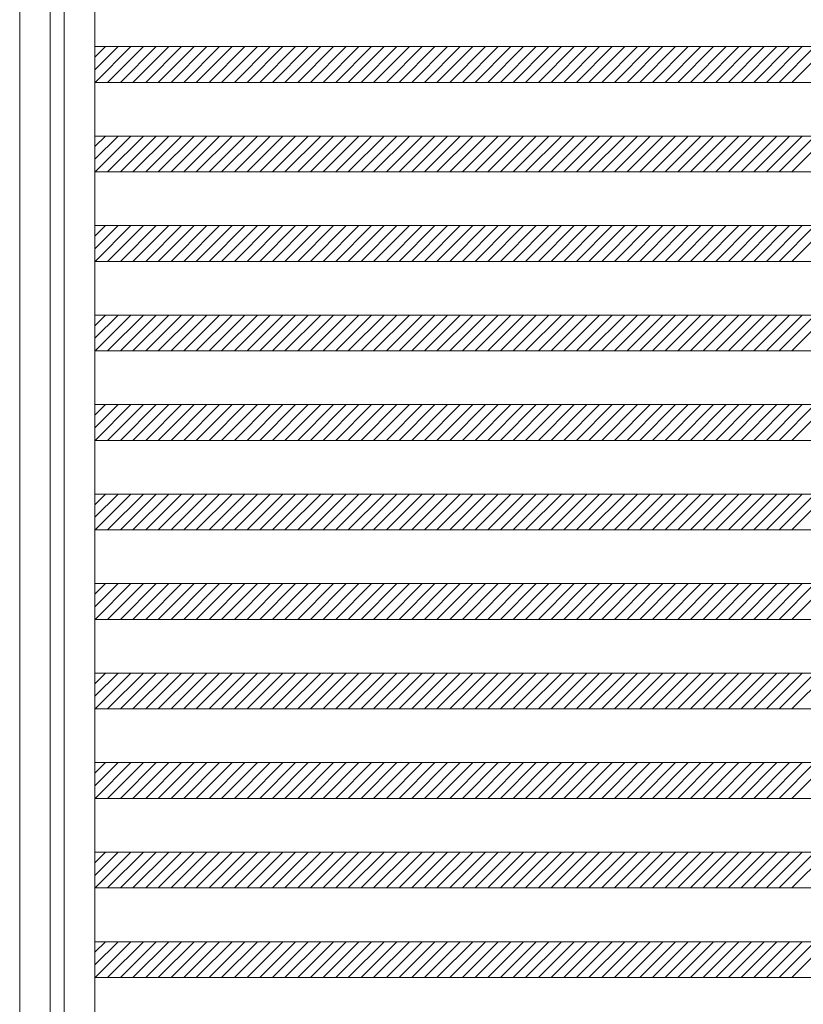
# Model space of a CAD drawing. Units: millimetres. Extents: x -6300 to 6000, y -4455 to 4425.
# Drawn here: x -2159 to -1284, y -2170 to -1070 of the extents above; entities that cross this region are included whole.
import ezdxf

# ---------------------------------------------------------------- set-up
doc = ezdxf.new("R2010")
doc.units = ezdxf.units.MM
doc.header["$LTSCALE"] = 30
doc.layers.add('0-B_寸法', color=7, linetype='Continuous')

msp = doc.modelspace()

# ---------------------------------------------------------------- linework, layer by layer
at = {"layer": '0-B_寸法', "color": 7, "linetype": 'Continuous', "lineweight": 5}
for p, q in [((-2158.9, 1766.2), (-2158.9, -3025.8)), ((-2074.9, 1770.2), (-2074.9, -3029.8)), ((-2048.9, -1099.8), (-2074.9, -1125.7)), ((-2063.1, -1099.8), (-2074.9, -1111.6)), ((-2074.9, -1099.8), (-502.9, -1099.8)), ((-2034.8, -1099.8), (-2074.8, -1139.8)), ((-2020.7, -1099.8), (-2060.7, -1139.8)), ((-2006.5, -1099.8), (-2046.5, -1139.8)), ((-1992.4, -1099.8), (-2032.4, -1139.8)), ((-1978.2, -1099.8), (-2018.2, -1139.8)), ((-1964.1, -1099.8), (-2004.1, -1139.8)), ((-1949.9, -1099.8), (-1989.9, -1139.8)), ((-1935.8, -1099.8), (-1975.8, -1139.8)), ((-1921.7, -1099.8), (-1961.7, -1139.8)), ((-1907.5, -1099.8), (-1947.5, -1139.8)), ((-1893.4, -1099.8), (-1933.4, -1139.8)), ((-1879.2, -1099.8), (-1919.2, -1139.8)), ((-1865.1, -1099.8), (-1905.1, -1139.8)), ((-1850.9, -1099.8), (-1890.9, -1139.8)), ((-1836.8, -1099.8), (-1876.8, -1139.8)), ((-1822.7, -1099.8), (-1862.7, -1139.8)), ((-1808.5, -1099.8), (-1848.5, -1139.8)), ((-1794.4, -1099.8), (-1834.4, -1139.8)), ((-1780.2, -1099.8), (-1820.2, -1139.8)), ((-1766.1, -1099.8), (-1806.1, -1139.8)), ((-1752, -1099.8), (-1792, -1139.8)), ((-1737.8, -1099.8), (-1777.8, -1139.8)), ((-1723.7, -1099.8), (-1763.7, -1139.8)), ((-1709.5, -1099.8), (-1749.5, -1139.8)), ((-1695.4, -1099.8), (-1735.4, -1139.8)), ((-1681.2, -1099.8), (-1721.2, -1139.8)), ((-1667.1, -1099.8), (-1707.1, -1139.8)), ((-1653, -1099.8), (-1693, -1139.8)), ((-1638.8, -1099.8), (-1678.8, -1139.8)), ((-1624.7, -1099.8), (-1664.7, -1139.8)), ((-1610.5, -1099.8), (-1650.5, -1139.8)), ((-1596.4, -1099.8), (-1636.4, -1139.8)), ((-1582.2, -1099.8), (-1622.2, -1139.8)), ((-1568.1, -1099.8), (-1608.1, -1139.8)), ((-1554, -1099.8), (-1594, -1139.8)), ((-1539.8, -1099.8), (-1579.8, -1139.8)), ((-1525.7, -1099.8), (-1565.7, -1139.8)), ((-1511.5, -1099.8), (-1551.5, -1139.8)), ((-1497.4, -1099.8), (-1537.4, -1139.8)), ((-1483.3, -1099.8), (-1523.3, -1139.8)), ((-1469.1, -1099.8), (-1509.1, -1139.8)), ((-1455, -1099.8), (-1495, -1139.8)), ((-1440.8, -1099.8), (-1480.8, -1139.8)), ((-1426.7, -1099.8), (-1466.7, -1139.8)), ((-1412.5, -1099.8), (-1452.5, -1139.8)), ((-1398.4, -1099.8), (-1438.4, -1139.8)), ((-1384.3, -1099.8), (-1424.3, -1139.8)), ((-1370.1, -1099.8), (-1410.1, -1139.8)), ((-1356, -1099.8), (-1396, -1139.8)), ((-1341.8, -1099.8), (-1381.8, -1139.8)), ((-1327.7, -1099.8), (-1367.7, -1139.8)), ((-1313.5, -1099.8), (-1353.5, -1139.8)), ((-1299.4, -1099.8), (-1339.4, -1139.8)), ((-1285.3, -1099.8), (-1325.3, -1139.8)), ((-1271.1, -1099.8), (-1311.1, -1139.8)), ((-1257, -1099.8), (-1297, -1139.8)), ((-2074.9, -1139.8), (-502.9, -1139.8)), ((-2048.9, -1199.8), (-2074.9, -1225.7)), ((-2063.1, -1199.8), (-2074.9, -1211.6)), ((-2074.9, -1199.8), (-502.9, -1199.8)), ((-2034.8, -1199.8), (-2074.8, -1239.8)), ((-2020.7, -1199.8), (-2060.7, -1239.8)), ((-2006.5, -1199.8), (-2046.5, -1239.8)), ((-1992.4, -1199.8), (-2032.4, -1239.8)), ((-1978.2, -1199.8), (-2018.2, -1239.8)), ((-1964.1, -1199.8), (-2004.1, -1239.8)), ((-1949.9, -1199.8), (-1989.9, -1239.8)), ((-1935.8, -1199.8), (-1975.8, -1239.8)), ((-1921.7, -1199.8), (-1961.7, -1239.8)), ((-1907.5, -1199.8), (-1947.5, -1239.8)), ((-1893.4, -1199.8), (-1933.4, -1239.8)), ((-1879.2, -1199.8), (-1919.2, -1239.8)), ((-1865.1, -1199.8), (-1905.1, -1239.8)), ((-1850.9, -1199.8), (-1890.9, -1239.8)), ((-1836.8, -1199.8), (-1876.8, -1239.8)), ((-1822.7, -1199.8), (-1862.7, -1239.8)), ((-1808.5, -1199.8), (-1848.5, -1239.8)), ((-1794.4, -1199.8), (-1834.4, -1239.8)), ((-1780.2, -1199.8), (-1820.2, -1239.8)), ((-1766.1, -1199.8), (-1806.1, -1239.8)), ((-1752, -1199.8), (-1792, -1239.8)), ((-1737.8, -1199.8), (-1777.8, -1239.8)), ((-1723.7, -1199.8), (-1763.7, -1239.8)), ((-1709.5, -1199.8), (-1749.5, -1239.8)), ((-1695.4, -1199.8), (-1735.4, -1239.8)), ((-1681.2, -1199.8), (-1721.2, -1239.8)), ((-1667.1, -1199.8), (-1707.1, -1239.8)), ((-1653, -1199.8), (-1693, -1239.8)), ((-1638.8, -1199.8), (-1678.8, -1239.8)), ((-1624.7, -1199.8), (-1664.7, -1239.8)), ((-1610.5, -1199.8), (-1650.5, -1239.8)), ((-1596.4, -1199.8), (-1636.4, -1239.8)), ((-1582.2, -1199.8), (-1622.2, -1239.8)), ((-1568.1, -1199.8), (-1608.1, -1239.8)), ((-1554, -1199.8), (-1594, -1239.8)), ((-1539.8, -1199.8), (-1579.8, -1239.8)), ((-1525.7, -1199.8), (-1565.7, -1239.8)), ((-1511.5, -1199.8), (-1551.5, -1239.8)), ((-1497.4, -1199.8), (-1537.4, -1239.8)), ((-1483.3, -1199.8), (-1523.3, -1239.8)), ((-1469.1, -1199.8), (-1509.1, -1239.8)), ((-1455, -1199.8), (-1495, -1239.8)), ((-1440.8, -1199.8), (-1480.8, -1239.8)), ((-1426.7, -1199.8), (-1466.7, -1239.8)), ((-1412.5, -1199.8), (-1452.5, -1239.8)), ((-1398.4, -1199.8), (-1438.4, -1239.8)), ((-1384.3, -1199.8), (-1424.3, -1239.8)), ((-1370.1, -1199.8), (-1410.1, -1239.8)), ((-1356, -1199.8), (-1396, -1239.8)), ((-1341.8, -1199.8), (-1381.8, -1239.8)), ((-1327.7, -1199.8), (-1367.7, -1239.8)), ((-1313.5, -1199.8), (-1353.5, -1239.8)), ((-1299.4, -1199.8), (-1339.4, -1239.8)), ((-1285.3, -1199.8), (-1325.3, -1239.8)), ((-1271.1, -1199.8), (-1311.1, -1239.8)), ((-1257, -1199.8), (-1297, -1239.8)), ((-2074.9, -1239.8), (-502.9, -1239.8)), ((-2048.9, -1299.8), (-2074.9, -1325.7)), ((-2063.1, -1299.8), (-2074.9, -1311.6)), ((-2074.9, -1299.8), (-502.9, -1299.8)), ((-2034.8, -1299.8), (-2074.8, -1339.8)), ((-2020.7, -1299.8), (-2060.7, -1339.8)), ((-2006.5, -1299.8), (-2046.5, -1339.8)), ((-1992.4, -1299.8), (-2032.4, -1339.8)), ((-1978.2, -1299.8), (-2018.2, -1339.8)), ((-1964.1, -1299.8), (-2004.1, -1339.8)), ((-1949.9, -1299.8), (-1989.9, -1339.8)), ((-1935.8, -1299.8), (-1975.8, -1339.8)), ((-1921.7, -1299.8), (-1961.7, -1339.8)), ((-1907.5, -1299.8), (-1947.5, -1339.8)), ((-1893.4, -1299.8), (-1933.4, -1339.8)), ((-1879.2, -1299.8), (-1919.2, -1339.8)), ((-1865.1, -1299.8), (-1905.1, -1339.8)), ((-1850.9, -1299.8), (-1890.9, -1339.8)), ((-1836.8, -1299.8), (-1876.8, -1339.8)), ((-1822.7, -1299.8), (-1862.7, -1339.8)), ((-1808.5, -1299.8), (-1848.5, -1339.8)), ((-1794.4, -1299.8), (-1834.4, -1339.8)), ((-1780.2, -1299.8), (-1820.2, -1339.8)), ((-1766.1, -1299.8), (-1806.1, -1339.8)), ((-1752, -1299.8), (-1792, -1339.8)), ((-1737.8, -1299.8), (-1777.8, -1339.8)), ((-1723.7, -1299.8), (-1763.7, -1339.8)), ((-1709.5, -1299.8), (-1749.5, -1339.8)), ((-1695.4, -1299.8), (-1735.4, -1339.8)), ((-1681.2, -1299.8), (-1721.2, -1339.8)), ((-1667.1, -1299.8), (-1707.1, -1339.8)), ((-1653, -1299.8), (-1693, -1339.8)), ((-1638.8, -1299.8), (-1678.8, -1339.8)), ((-1624.7, -1299.8), (-1664.7, -1339.8)), ((-1610.5, -1299.8), (-1650.5, -1339.8)), ((-1596.4, -1299.8), (-1636.4, -1339.8)), ((-1582.2, -1299.8), (-1622.2, -1339.8)), ((-1568.1, -1299.8), (-1608.1, -1339.8)), ((-1554, -1299.8), (-1594, -1339.8)), ((-1539.8, -1299.8), (-1579.8, -1339.8)), ((-1525.7, -1299.8), (-1565.7, -1339.8)), ((-1511.5, -1299.8), (-1551.5, -1339.8)), ((-1497.4, -1299.8), (-1537.4, -1339.8)), ((-1483.3, -1299.8), (-1523.3, -1339.8)), ((-1469.1, -1299.8), (-1509.1, -1339.8)), ((-1455, -1299.8), (-1495, -1339.8)), ((-1440.8, -1299.8), (-1480.8, -1339.8)), ((-1426.7, -1299.8), (-1466.7, -1339.8)), ((-1412.5, -1299.8), (-1452.5, -1339.8)), ((-1398.4, -1299.8), (-1438.4, -1339.8)), ((-1384.3, -1299.8), (-1424.3, -1339.8)), ((-1370.1, -1299.8), (-1410.1, -1339.8)), ((-1356, -1299.8), (-1396, -1339.8)), ((-1341.8, -1299.8), (-1381.8, -1339.8)), ((-1327.7, -1299.8), (-1367.7, -1339.8)), ((-1313.5, -1299.8), (-1353.5, -1339.8)), ((-1299.4, -1299.8), (-1339.4, -1339.8)), ((-1285.3, -1299.8), (-1325.3, -1339.8)), ((-1271.1, -1299.8), (-1311.1, -1339.8)), ((-1257, -1299.8), (-1297, -1339.8)), ((-2074.9, -1339.8), (-502.9, -1339.8)), ((-2048.9, -1399.8), (-2074.9, -1425.7)), ((-2063.1, -1399.8), (-2074.9, -1411.6)), ((-2074.9, -1399.8), (-502.9, -1399.8)), ((-2034.8, -1399.8), (-2074.8, -1439.8)), ((-2020.7, -1399.8), (-2060.7, -1439.8)), ((-2006.5, -1399.8), (-2046.5, -1439.8)), ((-1992.4, -1399.8), (-2032.4, -1439.8)), ((-1978.2, -1399.8), (-2018.2, -1439.8)), ((-1964.1, -1399.8), (-2004.1, -1439.8)), ((-1949.9, -1399.8), (-1989.9, -1439.8)), ((-1935.8, -1399.8), (-1975.8, -1439.8)), ((-1921.7, -1399.8), (-1961.7, -1439.8)), ((-1907.5, -1399.8), (-1947.5, -1439.8)), ((-1893.4, -1399.8), (-1933.4, -1439.8)), ((-1879.2, -1399.8), (-1919.2, -1439.8)), ((-1865.1, -1399.8), (-1905.1, -1439.8)), ((-1850.9, -1399.8), (-1890.9, -1439.8)), ((-1836.8, -1399.8), (-1876.8, -1439.8)), ((-1822.7, -1399.8), (-1862.7, -1439.8)), ((-1808.5, -1399.8), (-1848.5, -1439.8)), ((-1794.4, -1399.8), (-1834.4, -1439.8)), ((-1780.2, -1399.8), (-1820.2, -1439.8)), ((-1766.1, -1399.8), (-1806.1, -1439.8)), ((-1752, -1399.8), (-1792, -1439.8)), ((-1737.8, -1399.8), (-1777.8, -1439.8)), ((-1723.7, -1399.8), (-1763.7, -1439.8)), ((-1709.5, -1399.8), (-1749.5, -1439.8)), ((-1695.4, -1399.8), (-1735.4, -1439.8)), ((-1681.2, -1399.8), (-1721.2, -1439.8)), ((-1667.1, -1399.8), (-1707.1, -1439.8)), ((-1653, -1399.8), (-1693, -1439.8)), ((-1638.8, -1399.8), (-1678.8, -1439.8)), ((-1624.7, -1399.8), (-1664.7, -1439.8)), ((-1610.5, -1399.8), (-1650.5, -1439.8)), ((-1596.4, -1399.8), (-1636.4, -1439.8)), ((-1582.2, -1399.8), (-1622.2, -1439.8)), ((-1568.1, -1399.8), (-1608.1, -1439.8)), ((-1554, -1399.8), (-1594, -1439.8)), ((-1539.8, -1399.8), (-1579.8, -1439.8)), ((-1525.7, -1399.8), (-1565.7, -1439.8)), ((-1511.5, -1399.8), (-1551.5, -1439.8)), ((-1497.4, -1399.8), (-1537.4, -1439.8)), ((-1483.3, -1399.8), (-1523.3, -1439.8)), ((-1469.1, -1399.8), (-1509.1, -1439.8)), ((-1455, -1399.8), (-1495, -1439.8)), ((-1440.8, -1399.8), (-1480.8, -1439.8)), ((-1426.7, -1399.8), (-1466.7, -1439.8)), ((-1412.5, -1399.8), (-1452.5, -1439.8)), ((-1398.4, -1399.8), (-1438.4, -1439.8)), ((-1384.3, -1399.8), (-1424.3, -1439.8)), ((-1370.1, -1399.8), (-1410.1, -1439.8)), ((-1356, -1399.8), (-1396, -1439.8)), ((-1341.8, -1399.8), (-1381.8, -1439.8)), ((-1327.7, -1399.8), (-1367.7, -1439.8)), ((-1313.5, -1399.8), (-1353.5, -1439.8)), ((-1299.4, -1399.8), (-1339.4, -1439.8)), ((-1285.3, -1399.8), (-1325.3, -1439.8)), ((-1271.1, -1399.8), (-1311.1, -1439.8)), ((-1257, -1399.8), (-1297, -1439.8)), ((-2074.9, -1439.8), (-502.9, -1439.8)), ((-2048.9, -1499.8), (-2074.9, -1525.7)), ((-2063.1, -1499.8), (-2074.9, -1511.6)), ((-2074.9, -1499.8), (-502.9, -1499.8)), ((-2034.8, -1499.8), (-2074.8, -1539.8)), ((-2020.7, -1499.8), (-2060.7, -1539.8)), ((-2006.5, -1499.8), (-2046.5, -1539.8)), ((-1992.4, -1499.8), (-2032.4, -1539.8)), ((-1978.2, -1499.8), (-2018.2, -1539.8)), ((-1964.1, -1499.8), (-2004.1, -1539.8)), ((-1949.9, -1499.8), (-1989.9, -1539.8)), ((-1935.8, -1499.8), (-1975.8, -1539.8)), ((-1921.7, -1499.8), (-1961.7, -1539.8)), ((-1907.5, -1499.8), (-1947.5, -1539.8)), ((-1893.4, -1499.8), (-1933.4, -1539.8)), ((-1879.2, -1499.8), (-1919.2, -1539.8)), ((-1865.1, -1499.8), (-1905.1, -1539.8)), ((-1850.9, -1499.8), (-1890.9, -1539.8)), ((-1836.8, -1499.8), (-1876.8, -1539.8)), ((-1822.7, -1499.8), (-1862.7, -1539.8)), ((-1808.5, -1499.8), (-1848.5, -1539.8)), ((-1794.4, -1499.8), (-1834.4, -1539.8)), ((-1780.2, -1499.8), (-1820.2, -1539.8)), ((-1766.1, -1499.8), (-1806.1, -1539.8)), ((-1752, -1499.8), (-1792, -1539.8)), ((-1737.8, -1499.8), (-1777.8, -1539.8)), ((-1723.7, -1499.8), (-1763.7, -1539.8)), ((-1709.5, -1499.8), (-1749.5, -1539.8)), ((-1695.4, -1499.8), (-1735.4, -1539.8)), ((-1681.2, -1499.8), (-1721.2, -1539.8)), ((-1667.1, -1499.8), (-1707.1, -1539.8)), ((-1653, -1499.8), (-1693, -1539.8)), ((-1638.8, -1499.8), (-1678.8, -1539.8)), ((-1624.7, -1499.8), (-1664.7, -1539.8)), ((-1610.5, -1499.8), (-1650.5, -1539.8)), ((-1596.4, -1499.8), (-1636.4, -1539.8)), ((-1582.2, -1499.8), (-1622.2, -1539.8)), ((-1568.1, -1499.8), (-1608.1, -1539.8)), ((-1554, -1499.8), (-1594, -1539.8)), ((-1539.8, -1499.8), (-1579.8, -1539.8)), ((-1525.7, -1499.8), (-1565.7, -1539.8)), ((-1511.5, -1499.8), (-1551.5, -1539.8)), ((-1497.4, -1499.8), (-1537.4, -1539.8)), ((-1483.3, -1499.8), (-1523.3, -1539.8)), ((-1469.1, -1499.8), (-1509.1, -1539.8)), ((-1455, -1499.8), (-1495, -1539.8)), ((-1440.8, -1499.8), (-1480.8, -1539.8)), ((-1426.7, -1499.8), (-1466.7, -1539.8)), ((-1412.5, -1499.8), (-1452.5, -1539.8)), ((-1398.4, -1499.8), (-1438.4, -1539.8)), ((-1384.3, -1499.8), (-1424.3, -1539.8)), ((-1370.1, -1499.8), (-1410.1, -1539.8)), ((-1356, -1499.8), (-1396, -1539.8)), ((-1341.8, -1499.8), (-1381.8, -1539.8)), ((-1327.7, -1499.8), (-1367.7, -1539.8)), ((-1313.5, -1499.8), (-1353.5, -1539.8)), ((-1299.4, -1499.8), (-1339.4, -1539.8)), ((-1285.3, -1499.8), (-1325.3, -1539.8)), ((-1271.1, -1499.8), (-1311.1, -1539.8)), ((-1257, -1499.8), (-1297, -1539.8)), ((-2074.9, -1539.8), (-502.9, -1539.8)), ((-2048.9, -1599.8), (-2074.9, -1625.7)), ((-2063.1, -1599.8), (-2074.9, -1611.6)), ((-2074.9, -1599.8), (-502.9, -1599.8)), ((-2034.8, -1599.8), (-2074.8, -1639.8)), ((-2020.7, -1599.8), (-2060.7, -1639.8)), ((-2006.5, -1599.8), (-2046.5, -1639.8)), ((-1992.4, -1599.8), (-2032.4, -1639.8)), ((-1978.2, -1599.8), (-2018.2, -1639.8)), ((-1964.1, -1599.8), (-2004.1, -1639.8)), ((-1949.9, -1599.8), (-1989.9, -1639.8)), ((-1935.8, -1599.8), (-1975.8, -1639.8)), ((-1921.7, -1599.8), (-1961.7, -1639.8)), ((-1907.5, -1599.8), (-1947.5, -1639.8)), ((-1893.4, -1599.8), (-1933.4, -1639.8)), ((-1879.2, -1599.8), (-1919.2, -1639.8)), ((-1865.1, -1599.8), (-1905.1, -1639.8)), ((-1850.9, -1599.8), (-1890.9, -1639.8)), ((-1836.8, -1599.8), (-1876.8, -1639.8)), ((-1822.7, -1599.8), (-1862.7, -1639.8)), ((-1808.5, -1599.8), (-1848.5, -1639.8)), ((-1794.4, -1599.8), (-1834.4, -1639.8)), ((-1780.2, -1599.8), (-1820.2, -1639.8)), ((-1766.1, -1599.8), (-1806.1, -1639.8)), ((-1752, -1599.8), (-1792, -1639.8)), ((-1737.8, -1599.8), (-1777.8, -1639.8)), ((-1723.7, -1599.8), (-1763.7, -1639.8)), ((-1709.5, -1599.8), (-1749.5, -1639.8)), ((-1695.4, -1599.8), (-1735.4, -1639.8)), ((-1681.2, -1599.8), (-1721.2, -1639.8)), ((-1667.1, -1599.8), (-1707.1, -1639.8)), ((-1653, -1599.8), (-1693, -1639.8)), ((-1638.8, -1599.8), (-1678.8, -1639.8)), ((-1624.7, -1599.8), (-1664.7, -1639.8)), ((-1610.5, -1599.8), (-1650.5, -1639.8)), ((-1596.4, -1599.8), (-1636.4, -1639.8)), ((-1582.2, -1599.8), (-1622.2, -1639.8)), ((-1568.1, -1599.8), (-1608.1, -1639.8)), ((-1554, -1599.8), (-1594, -1639.8)), ((-1539.8, -1599.8), (-1579.8, -1639.8)), ((-1525.7, -1599.8), (-1565.7, -1639.8)), ((-1511.5, -1599.8), (-1551.5, -1639.8)), ((-1497.4, -1599.8), (-1537.4, -1639.8)), ((-1483.3, -1599.8), (-1523.3, -1639.8)), ((-1469.1, -1599.8), (-1509.1, -1639.8)), ((-1455, -1599.8), (-1495, -1639.8)), ((-1440.8, -1599.8), (-1480.8, -1639.8)), ((-1426.7, -1599.8), (-1466.7, -1639.8)), ((-1412.5, -1599.8), (-1452.5, -1639.8)), ((-1398.4, -1599.8), (-1438.4, -1639.8)), ((-1384.3, -1599.8), (-1424.3, -1639.8)), ((-1370.1, -1599.8), (-1410.1, -1639.8)), ((-1356, -1599.8), (-1396, -1639.8)), ((-1341.8, -1599.8), (-1381.8, -1639.8)), ((-1327.7, -1599.8), (-1367.7, -1639.8)), ((-1313.5, -1599.8), (-1353.5, -1639.8)), ((-1299.4, -1599.8), (-1339.4, -1639.8)), ((-1285.3, -1599.8), (-1325.3, -1639.8)), ((-1271.1, -1599.8), (-1311.1, -1639.8)), ((-1257, -1599.8), (-1297, -1639.8)), ((-2074.9, -1639.8), (-502.9, -1639.8)), ((-2048.9, -1699.8), (-2074.9, -1725.7)), ((-2063.1, -1699.8), (-2074.9, -1711.6)), ((-2074.9, -1699.8), (-502.9, -1699.8)), ((-2034.8, -1699.8), (-2074.8, -1739.8)), ((-2020.7, -1699.8), (-2060.7, -1739.8)), ((-2006.5, -1699.8), (-2046.5, -1739.8)), ((-1992.4, -1699.8), (-2032.4, -1739.8)), ((-1978.2, -1699.8), (-2018.2, -1739.8)), ((-1964.1, -1699.8), (-2004.1, -1739.8)), ((-1949.9, -1699.8), (-1989.9, -1739.8)), ((-1935.8, -1699.8), (-1975.8, -1739.8)), ((-1921.7, -1699.8), (-1961.7, -1739.8)), ((-1907.5, -1699.8), (-1947.5, -1739.8)), ((-1893.4, -1699.8), (-1933.4, -1739.8)), ((-1879.2, -1699.8), (-1919.2, -1739.8)), ((-1865.1, -1699.8), (-1905.1, -1739.8)), ((-1850.9, -1699.8), (-1890.9, -1739.8)), ((-1836.8, -1699.8), (-1876.8, -1739.8)), ((-1822.7, -1699.8), (-1862.7, -1739.8)), ((-1808.5, -1699.8), (-1848.5, -1739.8)), ((-1794.4, -1699.8), (-1834.4, -1739.8)), ((-1780.2, -1699.8), (-1820.2, -1739.8)), ((-1766.1, -1699.8), (-1806.1, -1739.8)), ((-1752, -1699.8), (-1792, -1739.8)), ((-1737.8, -1699.8), (-1777.8, -1739.8)), ((-1723.7, -1699.8), (-1763.7, -1739.8)), ((-1709.5, -1699.8), (-1749.5, -1739.8)), ((-1695.4, -1699.8), (-1735.4, -1739.8)), ((-1681.2, -1699.8), (-1721.2, -1739.8)), ((-1667.1, -1699.8), (-1707.1, -1739.8)), ((-1653, -1699.8), (-1693, -1739.8)), ((-1638.8, -1699.8), (-1678.8, -1739.8)), ((-1624.7, -1699.8), (-1664.7, -1739.8)), ((-1610.5, -1699.8), (-1650.5, -1739.8)), ((-1596.4, -1699.8), (-1636.4, -1739.8)), ((-1582.2, -1699.8), (-1622.2, -1739.8)), ((-1568.1, -1699.8), (-1608.1, -1739.8)), ((-1554, -1699.8), (-1594, -1739.8)), ((-1539.8, -1699.8), (-1579.8, -1739.8)), ((-1525.7, -1699.8), (-1565.7, -1739.8)), ((-1511.5, -1699.8), (-1551.5, -1739.8)), ((-1497.4, -1699.8), (-1537.4, -1739.8)), ((-1483.3, -1699.8), (-1523.3, -1739.8)), ((-1469.1, -1699.8), (-1509.1, -1739.8)), ((-1455, -1699.8), (-1495, -1739.8)), ((-1440.8, -1699.8), (-1480.8, -1739.8)), ((-1426.7, -1699.8), (-1466.7, -1739.8)), ((-1412.5, -1699.8), (-1452.5, -1739.8)), ((-1398.4, -1699.8), (-1438.4, -1739.8)), ((-1384.3, -1699.8), (-1424.3, -1739.8)), ((-1370.1, -1699.8), (-1410.1, -1739.8)), ((-1356, -1699.8), (-1396, -1739.8)), ((-1341.8, -1699.8), (-1381.8, -1739.8)), ((-1327.7, -1699.8), (-1367.7, -1739.8)), ((-1313.5, -1699.8), (-1353.5, -1739.8)), ((-1299.4, -1699.8), (-1339.4, -1739.8)), ((-1285.3, -1699.8), (-1325.3, -1739.8)), ((-1271.1, -1699.8), (-1311.1, -1739.8)), ((-1257, -1699.8), (-1297, -1739.8)), ((-2074.9, -1739.8), (-502.9, -1739.8)), ((-2048.9, -1799.8), (-2074.9, -1825.7)), ((-2063.1, -1799.8), (-2074.9, -1811.6)), ((-2074.9, -1799.8), (-502.9, -1799.8)), ((-2034.8, -1799.8), (-2074.8, -1839.8)), ((-2020.7, -1799.8), (-2060.7, -1839.8)), ((-2006.5, -1799.8), (-2046.5, -1839.8)), ((-1992.4, -1799.8), (-2032.4, -1839.8)), ((-1978.2, -1799.8), (-2018.2, -1839.8)), ((-1964.1, -1799.8), (-2004.1, -1839.8)), ((-1949.9, -1799.8), (-1989.9, -1839.8)), ((-1935.8, -1799.8), (-1975.8, -1839.8)), ((-1921.7, -1799.8), (-1961.7, -1839.8)), ((-1907.5, -1799.8), (-1947.5, -1839.8)), ((-1893.4, -1799.8), (-1933.4, -1839.8)), ((-1879.2, -1799.8), (-1919.2, -1839.8)), ((-1865.1, -1799.8), (-1905.1, -1839.8)), ((-1850.9, -1799.8), (-1890.9, -1839.8)), ((-1836.8, -1799.8), (-1876.8, -1839.8)), ((-1822.7, -1799.8), (-1862.7, -1839.8)), ((-1808.5, -1799.8), (-1848.5, -1839.8)), ((-1794.4, -1799.8), (-1834.4, -1839.8)), ((-1780.2, -1799.8), (-1820.2, -1839.8)), ((-1766.1, -1799.8), (-1806.1, -1839.8)), ((-1752, -1799.8), (-1792, -1839.8)), ((-1737.8, -1799.8), (-1777.8, -1839.8)), ((-1723.7, -1799.8), (-1763.7, -1839.8)), ((-1709.5, -1799.8), (-1749.5, -1839.8)), ((-1695.4, -1799.8), (-1735.4, -1839.8)), ((-1681.2, -1799.8), (-1721.2, -1839.8)), ((-1667.1, -1799.8), (-1707.1, -1839.8)), ((-1653, -1799.8), (-1693, -1839.8)), ((-1638.8, -1799.8), (-1678.8, -1839.8)), ((-1624.7, -1799.8), (-1664.7, -1839.8)), ((-1610.5, -1799.8), (-1650.5, -1839.8)), ((-1596.4, -1799.8), (-1636.4, -1839.8)), ((-1582.2, -1799.8), (-1622.2, -1839.8)), ((-1568.1, -1799.8), (-1608.1, -1839.8)), ((-1554, -1799.8), (-1594, -1839.8)), ((-1539.8, -1799.8), (-1579.8, -1839.8)), ((-1525.7, -1799.8), (-1565.7, -1839.8)), ((-1511.5, -1799.8), (-1551.5, -1839.8)), ((-1497.4, -1799.8), (-1537.4, -1839.8)), ((-1483.3, -1799.8), (-1523.3, -1839.8)), ((-1469.1, -1799.8), (-1509.1, -1839.8)), ((-1455, -1799.8), (-1495, -1839.8)), ((-1440.8, -1799.8), (-1480.8, -1839.8)), ((-1426.7, -1799.8), (-1466.7, -1839.8)), ((-1412.5, -1799.8), (-1452.5, -1839.8)), ((-1398.4, -1799.8), (-1438.4, -1839.8)), ((-1384.3, -1799.8), (-1424.3, -1839.8)), ((-1370.1, -1799.8), (-1410.1, -1839.8)), ((-1356, -1799.8), (-1396, -1839.8)), ((-1341.8, -1799.8), (-1381.8, -1839.8)), ((-1327.7, -1799.8), (-1367.7, -1839.8)), ((-1313.5, -1799.8), (-1353.5, -1839.8)), ((-1299.4, -1799.8), (-1339.4, -1839.8)), ((-1285.3, -1799.8), (-1325.3, -1839.8)), ((-1271.1, -1799.8), (-1311.1, -1839.8)), ((-1257, -1799.8), (-1297, -1839.8)), ((-2074.9, -1839.8), (-502.9, -1839.8)), ((-2048.9, -1899.8), (-2074.9, -1925.7)), ((-2063.1, -1899.8), (-2074.9, -1911.6)), ((-2074.9, -1899.8), (-502.9, -1899.8)), ((-2034.8, -1899.8), (-2074.8, -1939.8)), ((-2020.7, -1899.8), (-2060.7, -1939.8)), ((-2006.5, -1899.8), (-2046.5, -1939.8)), ((-1992.4, -1899.8), (-2032.4, -1939.8)), ((-1978.2, -1899.8), (-2018.2, -1939.8)), ((-1964.1, -1899.8), (-2004.1, -1939.8)), ((-1949.9, -1899.8), (-1989.9, -1939.8)), ((-1935.8, -1899.8), (-1975.8, -1939.8)), ((-1921.7, -1899.8), (-1961.7, -1939.8)), ((-1907.5, -1899.8), (-1947.5, -1939.8)), ((-1893.4, -1899.8), (-1933.4, -1939.8)), ((-1879.2, -1899.8), (-1919.2, -1939.8)), ((-1865.1, -1899.8), (-1905.1, -1939.8)), ((-1850.9, -1899.8), (-1890.9, -1939.8)), ((-1836.8, -1899.8), (-1876.8, -1939.8)), ((-1822.7, -1899.8), (-1862.7, -1939.8)), ((-1808.5, -1899.8), (-1848.5, -1939.8)), ((-1794.4, -1899.8), (-1834.4, -1939.8)), ((-1780.2, -1899.8), (-1820.2, -1939.8)), ((-1766.1, -1899.8), (-1806.1, -1939.8)), ((-1752, -1899.8), (-1792, -1939.8)), ((-1737.8, -1899.8), (-1777.8, -1939.8)), ((-1723.7, -1899.8), (-1763.7, -1939.8)), ((-1709.5, -1899.8), (-1749.5, -1939.8)), ((-1695.4, -1899.8), (-1735.4, -1939.8)), ((-1681.2, -1899.8), (-1721.2, -1939.8)), ((-1667.1, -1899.8), (-1707.1, -1939.8)), ((-1653, -1899.8), (-1693, -1939.8)), ((-1638.8, -1899.8), (-1678.8, -1939.8)), ((-1624.7, -1899.8), (-1664.7, -1939.8)), ((-1610.5, -1899.8), (-1650.5, -1939.8)), ((-1596.4, -1899.8), (-1636.4, -1939.8)), ((-1582.2, -1899.8), (-1622.2, -1939.8)), ((-1568.1, -1899.8), (-1608.1, -1939.8)), ((-1554, -1899.8), (-1594, -1939.8)), ((-1539.8, -1899.8), (-1579.8, -1939.8)), ((-1525.7, -1899.8), (-1565.7, -1939.8)), ((-1511.5, -1899.8), (-1551.5, -1939.8)), ((-1497.4, -1899.8), (-1537.4, -1939.8)), ((-1483.3, -1899.8), (-1523.3, -1939.8)), ((-1469.1, -1899.8), (-1509.1, -1939.8)), ((-1455, -1899.8), (-1495, -1939.8)), ((-1440.8, -1899.8), (-1480.8, -1939.8)), ((-1426.7, -1899.8), (-1466.7, -1939.8)), ((-1412.5, -1899.8), (-1452.5, -1939.8)), ((-1398.4, -1899.8), (-1438.4, -1939.8)), ((-1384.3, -1899.8), (-1424.3, -1939.8)), ((-1370.1, -1899.8), (-1410.1, -1939.8)), ((-1356, -1899.8), (-1396, -1939.8)), ((-1341.8, -1899.8), (-1381.8, -1939.8)), ((-1327.7, -1899.8), (-1367.7, -1939.8)), ((-1313.5, -1899.8), (-1353.5, -1939.8)), ((-1299.4, -1899.8), (-1339.4, -1939.8)), ((-1285.3, -1899.8), (-1325.3, -1939.8)), ((-1271.1, -1899.8), (-1311.1, -1939.8)), ((-1257, -1899.8), (-1297, -1939.8)), ((-2074.9, -1939.8), (-502.9, -1939.8)), ((-2048.9, -1999.8), (-2074.9, -2025.7)), ((-2063.1, -1999.8), (-2074.9, -2011.6)), ((-2074.9, -1999.8), (-502.9, -1999.8)), ((-2034.8, -1999.8), (-2074.8, -2039.8)), ((-2020.7, -1999.8), (-2060.7, -2039.8)), ((-2006.5, -1999.8), (-2046.5, -2039.8)), ((-1992.4, -1999.8), (-2032.4, -2039.8)), ((-1978.2, -1999.8), (-2018.2, -2039.8)), ((-1964.1, -1999.8), (-2004.1, -2039.8)), ((-1949.9, -1999.8), (-1989.9, -2039.8)), ((-1935.8, -1999.8), (-1975.8, -2039.8)), ((-1921.7, -1999.8), (-1961.7, -2039.8)), ((-1907.5, -1999.8), (-1947.5, -2039.8)), ((-1893.4, -1999.8), (-1933.4, -2039.8)), ((-1879.2, -1999.8), (-1919.2, -2039.8)), ((-1865.1, -1999.8), (-1905.1, -2039.8)), ((-1850.9, -1999.8), (-1890.9, -2039.8)), ((-1836.8, -1999.8), (-1876.8, -2039.8)), ((-1822.7, -1999.8), (-1862.7, -2039.8)), ((-1808.5, -1999.8), (-1848.5, -2039.8)), ((-1794.4, -1999.8), (-1834.4, -2039.8)), ((-1780.2, -1999.8), (-1820.2, -2039.8)), ((-1766.1, -1999.8), (-1806.1, -2039.8)), ((-1752, -1999.8), (-1792, -2039.8)), ((-1737.8, -1999.8), (-1777.8, -2039.8)), ((-1723.7, -1999.8), (-1763.7, -2039.8)), ((-1709.5, -1999.8), (-1749.5, -2039.8)), ((-1695.4, -1999.8), (-1735.4, -2039.8)), ((-1681.2, -1999.8), (-1721.2, -2039.8)), ((-1667.1, -1999.8), (-1707.1, -2039.8)), ((-1653, -1999.8), (-1693, -2039.8)), ((-1638.8, -1999.8), (-1678.8, -2039.8)), ((-1624.7, -1999.8), (-1664.7, -2039.8)), ((-1610.5, -1999.8), (-1650.5, -2039.8)), ((-1596.4, -1999.8), (-1636.4, -2039.8)), ((-1582.2, -1999.8), (-1622.2, -2039.8)), ((-1568.1, -1999.8), (-1608.1, -2039.8)), ((-1554, -1999.8), (-1594, -2039.8)), ((-1539.8, -1999.8), (-1579.8, -2039.8)), ((-1525.7, -1999.8), (-1565.7, -2039.8)), ((-1511.5, -1999.8), (-1551.5, -2039.8)), ((-1497.4, -1999.8), (-1537.4, -2039.8)), ((-1483.3, -1999.8), (-1523.3, -2039.8)), ((-1469.1, -1999.8), (-1509.1, -2039.8)), ((-1455, -1999.8), (-1495, -2039.8)), ((-1440.8, -1999.8), (-1480.8, -2039.8)), ((-1426.7, -1999.8), (-1466.7, -2039.8)), ((-1412.5, -1999.8), (-1452.5, -2039.8)), ((-1398.4, -1999.8), (-1438.4, -2039.8)), ((-1384.3, -1999.8), (-1424.3, -2039.8)), ((-1370.1, -1999.8), (-1410.1, -2039.8)), ((-1356, -1999.8), (-1396, -2039.8)), ((-1341.8, -1999.8), (-1381.8, -2039.8)), ((-1327.7, -1999.8), (-1367.7, -2039.8)), ((-1313.5, -1999.8), (-1353.5, -2039.8)), ((-1299.4, -1999.8), (-1339.4, -2039.8)), ((-1285.3, -1999.8), (-1325.3, -2039.8)), ((-1271.1, -1999.8), (-1311.1, -2039.8)), ((-1257, -1999.8), (-1297, -2039.8)), ((-2074.9, -2039.8), (-502.9, -2039.8)), ((-2048.9, -2099.8), (-2074.9, -2125.7)), ((-2063.1, -2099.8), (-2074.9, -2111.6)), ((-2074.9, -2099.8), (-502.9, -2099.8)), ((-2034.8, -2099.8), (-2074.8, -2139.8)), ((-2020.7, -2099.8), (-2060.7, -2139.8)), ((-2006.5, -2099.8), (-2046.5, -2139.8)), ((-1992.4, -2099.8), (-2032.4, -2139.8)), ((-1978.2, -2099.8), (-2018.2, -2139.8)), ((-1964.1, -2099.8), (-2004.1, -2139.8)), ((-1949.9, -2099.8), (-1989.9, -2139.8)), ((-1935.8, -2099.8), (-1975.8, -2139.8)), ((-1921.7, -2099.8), (-1961.7, -2139.8)), ((-1907.5, -2099.8), (-1947.5, -2139.8)), ((-1893.4, -2099.8), (-1933.4, -2139.8)), ((-1879.2, -2099.8), (-1919.2, -2139.8)), ((-1865.1, -2099.8), (-1905.1, -2139.8)), ((-1850.9, -2099.8), (-1890.9, -2139.8)), ((-1836.8, -2099.8), (-1876.8, -2139.8)), ((-1822.7, -2099.8), (-1862.7, -2139.8)), ((-1808.5, -2099.8), (-1848.5, -2139.8)), ((-1794.4, -2099.8), (-1834.4, -2139.8)), ((-1780.2, -2099.8), (-1820.2, -2139.8)), ((-1766.1, -2099.8), (-1806.1, -2139.8)), ((-1752, -2099.8), (-1792, -2139.8)), ((-1737.8, -2099.8), (-1777.8, -2139.8)), ((-1723.7, -2099.8), (-1763.7, -2139.8)), ((-1709.5, -2099.8), (-1749.5, -2139.8)), ((-1695.4, -2099.8), (-1735.4, -2139.8)), ((-1681.2, -2099.8), (-1721.2, -2139.8)), ((-1667.1, -2099.8), (-1707.1, -2139.8)), ((-1653, -2099.8), (-1693, -2139.8)), ((-1638.8, -2099.8), (-1678.8, -2139.8)), ((-1624.7, -2099.8), (-1664.7, -2139.8)), ((-1610.5, -2099.8), (-1650.5, -2139.8)), ((-1596.4, -2099.8), (-1636.4, -2139.8)), ((-1582.2, -2099.8), (-1622.2, -2139.8)), ((-1568.1, -2099.8), (-1608.1, -2139.8)), ((-1554, -2099.8), (-1594, -2139.8)), ((-1539.8, -2099.8), (-1579.8, -2139.8)), ((-1525.7, -2099.8), (-1565.7, -2139.8)), ((-1511.5, -2099.8), (-1551.5, -2139.8)), ((-1497.4, -2099.8), (-1537.4, -2139.8)), ((-1483.3, -2099.8), (-1523.3, -2139.8)), ((-1469.1, -2099.8), (-1509.1, -2139.8)), ((-1455, -2099.8), (-1495, -2139.8)), ((-1440.8, -2099.8), (-1480.8, -2139.8)), ((-1426.7, -2099.8), (-1466.7, -2139.8)), ((-1412.5, -2099.8), (-1452.5, -2139.8)), ((-1398.4, -2099.8), (-1438.4, -2139.8)), ((-1384.3, -2099.8), (-1424.3, -2139.8)), ((-1370.1, -2099.8), (-1410.1, -2139.8)), ((-1356, -2099.8), (-1396, -2139.8)), ((-1341.8, -2099.8), (-1381.8, -2139.8)), ((-1327.7, -2099.8), (-1367.7, -2139.8)), ((-1313.5, -2099.8), (-1353.5, -2139.8)), ((-1299.4, -2099.8), (-1339.4, -2139.8)), ((-1285.3, -2099.8), (-1325.3, -2139.8)), ((-1271.1, -2099.8), (-1311.1, -2139.8)), ((-1257, -2099.8), (-1297, -2139.8)), ((-2074.9, -2139.8), (-502.9, -2139.8))]:
    msp.add_line(p, q, dxfattribs=at)
at = {"layer": '0-B_寸法', "color": 5, "linetype": 'Continuous', "lineweight": 5}
for p, q in [((-2124.7, 1766.2), (-2124.7, -3025.8)), ((-2109.1, 1766.2), (-2109.1, -3025.8))]:
    msp.add_line(p, q, dxfattribs=at)

doc.saveas('drawing.dxf')
